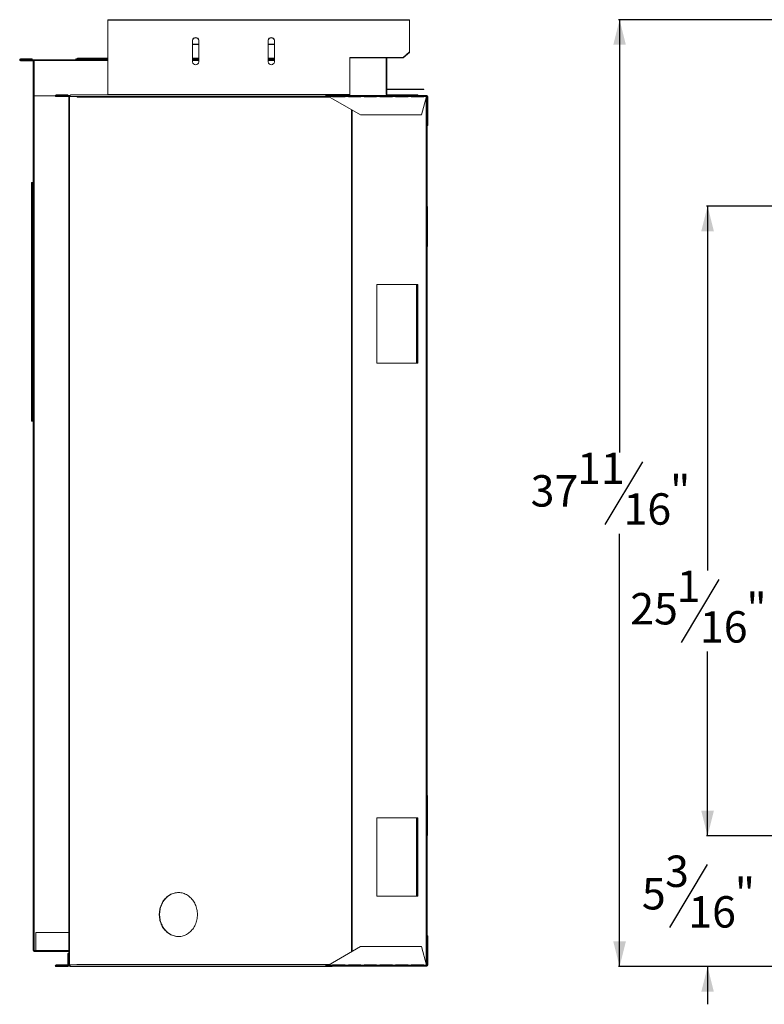
# Model space of a CAD drawing. Units: inches. Extents: x 1 to 119, y 0 to 83.
# Drawn here: x 1 to 31, y 7 to 46 of the extents above; entities that cross this region are included whole.
import ezdxf

# ---------------------------------------------------------------- set-up
doc = ezdxf.new("R2010")
doc.units = ezdxf.units.IN
doc.header["$MEASUREMENT"] = 0
doc.layers.add('DIM', color=100, linetype='Continuous')
doc.layers.add('SLD-0', color=7, linetype='Continuous')
doc.styles.add('SLDTEXTSTYLE0', font='TXT', dxfattribs={"width": 0.75})
doc.dimstyles.new('SLDDIMSTYLE0', dxfattribs={"dimtxt": 1.25, "dimasz": 1, "dimexe": 0, "dimexo": 0.0625, "dimgap": 0.3125, "dimtad": 0, "dimtih": 1, "dimtoh": 1, "dimdec": 3, "dimrnd": 1e-09, "dimzin": 12, "dimdsep": 46, "dimlunit": 5, "dimtxsty": 'SLDTEXTSTYLE0', "dimsah": 1, "dimcen": 0.09, "dimadec": 0, "dimazin": 3, "dimtfac": 1, "dimtofl": 0, "dimtmove": 0, "dimatfit": 3, "dimfxl": 1, "dimfrac": 2, "dimtolj": 1, "dimtzin": 12, "dimarcsym": 0})
doc.dimstyles.new('SLDDIMSTYLE1', dxfattribs={"dimtxt": 1.25, "dimasz": 1, "dimexe": 0, "dimexo": 0.0625, "dimgap": 0.3125, "dimtad": 0, "dimtih": 1, "dimtoh": 1, "dimdec": 3, "dimrnd": 1e-09, "dimzin": 12, "dimdsep": 46, "dimlunit": 5, "dimtxsty": 'SLDTEXTSTYLE0', "dimsah": 1, "dimcen": 0.09, "dimadec": 0, "dimazin": 3, "dimtfac": 1, "dimtmove": 0, "dimatfit": 0, "dimfxl": 1, "dimfrac": 2, "dimtolj": 1, "dimtzin": 12, "dimarcsym": 0})

# ---------------------------------------------------------------- blocks, each defined once
blk = doc.blocks.new('_D')
at = {"layer": 'DIM'}
for p, q in [((40.69, 46.307), (25.034, 46.307)), ((25.073, 46.307), (25.073, 29.081)), ((25.981, 28.715), (24.481, 26.215)), ((25.073, 8.623), (25.073, 25.849)), ((32.53, 8.623), (25.034, 8.623))]:
    blk.add_line(p, q, dxfattribs=at)
for points in [[(25.073, 46.307), (24.823, 45.307), (25.323, 45.307)], [(25.073, 8.623), (25.323, 9.623), (24.823, 9.623)]]:
    blk.add_solid(points, dxfattribs=at)
at = {"layer": 'DIM', "char_height": 1.25, "attachment_point": 1, "style": 'SLDTEXTSTYLE0'}
for s, insert in [('11', (23.384, 29.076, 0.004)), ('"', (27.078, 28.181, 0.004)), ('37', (21.536, 28.181, 0.004)), ('16', (25.231, 27.46, 0.004))]:
    blk.add_mtext(s, dxfattribs=dict(at, insert=insert))
blk = doc.blocks.new('_D_3')
at = {"layer": 'DIM'}
for p, q in [((34.268, 38.889), (28.534, 38.889)), ((28.573, 38.889), (28.573, 24.39)), ((29.019, 24.023), (27.519, 21.523)), ((28.573, 13.827), (28.573, 21.157)), ((34.268, 13.827), (28.534, 13.827))]:
    blk.add_line(p, q, dxfattribs=at)
for points in [[(28.573, 38.889), (28.323, 37.889), (28.823, 37.889)], [(28.573, 13.827), (28.823, 14.827), (28.323, 14.827)]]:
    blk.add_solid(points, dxfattribs=at)
at = {"layer": 'DIM', "char_height": 1.25, "attachment_point": 1, "style": 'SLDTEXTSTYLE0'}
for s, insert in [('1', (27.345, 24.385, 8.953)), ('25', (25.498, 23.49, 8.953)), ('"', (30.116, 23.49, 8.953)), ('16', (28.269, 22.768, 8.953))]:
    blk.add_mtext(s, dxfattribs=dict(at, insert=insert))
blk = doc.blocks.new('_D_7')
at = {"layer": 'DIM'}
for p, q in [((28.573, 13.827), (28.573, 15.327)), ((34.268, 13.827), (28.534, 13.827)), ((28.557, 12.682), (27.057, 10.182)), ((32.53, 8.623), (28.534, 8.623)), ((28.573, 8.623), (28.573, 7.123))]:
    blk.add_line(p, q, dxfattribs=at)
for points in [[(28.573, 13.827), (28.823, 14.827), (28.323, 14.827)], [(28.573, 8.623), (28.323, 7.623), (28.823, 7.623)]]:
    blk.add_solid(points, dxfattribs=at)
at = {"layer": 'DIM', "char_height": 1.25, "attachment_point": 1, "style": 'SLDTEXTSTYLE0'}
for s, insert in [('3', (26.884, 13.043, 8.953)), ('5', (25.96, 12.148, 8.953)), ('"', (29.654, 12.148, 8.953)), ('16', (27.807, 11.427, 8.953))]:
    blk.add_mtext(s, dxfattribs=dict(at, insert=insert))

msp = doc.modelspace()

# ---------------------------------------------------------------- linework, layer by layer
at = {"layer": 'SLD-0', "linetype": 'Continuous', "lineweight": 15}
for p, q in [((16.7189, 46.3072), (4.7189, 46.3072)), ((4.7189, 46.2849), (4.7189, 46.3072)), ((4.7189, 46.2849), (16.7189, 46.2849)), ((4.7189, 46.2849), (4.7189, 43.3294)), ((16.7189, 46.3072), (16.7189, 46.2849)), ((16.7189, 46.2849), (16.7189, 45.0231)), ((8.0939, 44.624), (8.0939, 45.4878)), ((8.3439, 45.4878), (8.3439, 44.624)), ((11.0939, 45.4878), (11.0939, 44.624)), ((11.3439, 45.4878), (11.3439, 44.624)), ((8.0939, 45.336), (8.3439, 45.336)), ((8.0939, 45.314), (8.3439, 45.314)), ((11.0939, 45.336), (11.3439, 45.336)), ((11.0939, 45.314), (11.3439, 45.314)), ((1.7174, 44.743), (1.2529, 44.743)), ((1.2529, 44.721), (1.2529, 44.743)), ((1.7174, 44.721), (1.2529, 44.721)), ((1.2529, 44.694), (1.2529, 44.672)), ((1.2569, 44.694), (1.2529, 44.694)), ((1.7379, 44.672), (1.2529, 44.672)), ((1.2569, 44.694), (1.2569, 44.716)), ((1.2569, 44.716), (1.7869, 44.716)), ((1.2569, 44.694), (1.7869, 44.694)), ((1.7174, 44.721), (1.7174, 44.743)), ((1.7379, 44.672), (1.7379, 44.694)), ((1.7869, 44.679), (1.7869, 44.716)), ((1.7869, 44.716), (4.7189, 44.716)), ((1.7869, 43.283), (1.7869, 44.679)), ((4.7189, 44.679), (1.7869, 44.679)), ((3.4539, 44.746), (3.4539, 44.716)), ((4.7189, 44.746), (3.4539, 44.746)), ((3.5164, 44.77), (3.5164, 44.746)), ((4.7189, 44.77), (3.5164, 44.77)), ((8.3439, 44.77), (8.0939, 44.77)), ((8.3439, 44.746), (8.0939, 44.746)), ((8.0939, 44.716), (8.3439, 44.716)), ((8.3439, 44.679), (8.0939, 44.679)), ((11.3439, 44.77), (11.0939, 44.77)), ((11.3439, 44.746), (11.0939, 44.746)), ((11.0939, 44.716), (11.3439, 44.716)), ((11.3439, 44.679), (11.0939, 44.679)), ((16.4689, 44.8071), (14.3439, 44.8071)), ((14.3439, 44.792), (14.3439, 44.8071)), ((14.3439, 44.792), (14.3439, 43.3294)), ((14.3439, 44.792), (16.4689, 44.792)), ((15.7907, 44.792), (15.7907, 43.329)), ((15.8127, 44.792), (15.8127, 43.329)), ((16.7189, 45.0231), (16.4689, 44.8071)), ((16.7189, 45.0079), (16.4689, 44.792)), ((16.4689, 44.792), (16.4689, 44.8071)), ((16.7189, 45.0079), (16.7189, 45.0231)), ((1.7529, 44.657), (1.7529, 9.266)), ((1.7529, 44.657), (1.7869, 44.657)), ((15.8277, 43.527), (15.8277, 43.549)), ((17.2869, 43.549), (15.8277, 43.549)), ((17.2869, 43.527), (15.8277, 43.527)), ((17.2869, 43.527), (17.2869, 43.549)), ((2.632, 43.283), (1.7869, 43.283)), ((1.7899, 9.266), (1.7899, 43.283)), ((2.6769, 43.283), (2.6562, 43.283)), ((2.6679, 43.292), (2.6679, 43.316)), ((3.1319, 43.316), (2.6679, 43.316)), ((2.6769, 43.292), (2.6679, 43.292)), ((2.6679, 43.268), (2.6679, 43.244)), ((2.6769, 43.268), (2.6679, 43.268)), ((3.1619, 43.244), (2.6679, 43.244)), ((2.6769, 43.268), (2.6769, 43.292)), ((3.2245, 43.292), (2.6769, 43.292)), ((3.2245, 43.268), (2.6769, 43.268)), ((3.1319, 43.292), (3.1319, 43.316)), ((3.1619, 43.244), (3.1619, 43.268)), ((3.1769, 43.268), (3.1769, 8.671)), ((3.1964, 43.268), (3.1964, 8.671)), ((13.4151, 43.316), (3.2415, 43.316)), ((13.4151, 43.244), (3.2415, 43.244)), ((3.496, 43.229), (13.5371, 43.229)), ((14.3439, 43.3294), (4.7189, 43.3294)), ((4.7189, 43.3294), (4.7189, 43.322)), ((4.7189, 43.322), (14.3439, 43.322)), ((4.7189, 43.322), (4.7189, 43.316)), ((13.4151, 43.292), (13.4151, 43.316)), ((13.6471, 43.316), (13.4151, 43.316)), ((13.4249, 43.292), (13.4151, 43.292)), ((13.4151, 43.268), (13.4151, 43.244)), ((13.4487, 43.268), (13.4151, 43.268)), ((13.5111, 43.244), (13.4151, 43.244)), ((13.4361, 43.292), (13.4249, 43.292)), ((13.4361, 43.268), (13.4361, 43.292)), ((13.4481, 43.292), (13.4361, 43.292)), ((13.4481, 43.292), (13.4481, 43.2861)), ((13.4481, 43.292), (13.6619, 43.292)), ((13.4481, 43.2657), (13.4481, 43.2861)), ((13.6619, 43.253), (13.4955, 43.253)), ((14.7686, 42.518), (13.4955, 43.253)), ((13.6471, 43.292), (13.6471, 43.316)), ((13.6619, 43.253), (13.6619, 43.292)), ((14.1619, 43.292), (13.6619, 43.292)), ((14.1619, 43.268), (13.6619, 43.268)), ((13.6619, 43.253), (13.6619, 43.243)), ((14.0899, 43.244), (13.6619, 43.244)), ((13.6619, 43.243), (14.1619, 43.243)), ((14.0899, 43.244), (14.0899, 43.268)), ((14.0955, 43.243), (14.0899, 43.244)), ((14.1104, 43.243), (14.1104, 43.268)), ((14.1619, 43.292), (14.1619, 43.253)), ((14.1619, 43.292), (14.2869, 43.292)), ((14.2869, 43.253), (14.1619, 43.253)), ((14.1619, 43.243), (14.1619, 43.253)), ((14.2869, 43.253), (14.2869, 43.292)), ((14.7869, 43.292), (14.2869, 43.292)), ((14.3835, 43.268), (14.2869, 43.268)), ((14.2869, 43.253), (14.2869, 43.243)), ((14.2869, 43.243), (14.7869, 43.243)), ((14.3439, 43.322), (14.3439, 43.3294)), ((14.3439, 43.322), (14.3439, 43.292)), ((14.4178, 43.268), (14.3835, 43.268)), ((14.4373, 43.268), (14.4178, 43.268)), ((14.4178, 43.268), (14.4178, 43.243)), ((14.7869, 43.268), (14.4373, 43.268)), ((14.4373, 43.268), (14.4373, 43.243)), ((14.7869, 43.292), (14.7869, 43.253)), ((14.7869, 43.292), (14.9119, 43.292)), ((14.7869, 43.243), (14.7869, 43.253)), ((14.9119, 43.253), (14.7869, 43.253)), ((14.9119, 43.253), (14.9119, 43.292)), ((15.4119, 43.292), (14.9119, 43.292)), ((15.4119, 43.268), (14.9119, 43.268)), ((14.9119, 43.253), (14.9119, 43.243)), ((14.9119, 43.243), (15.4119, 43.243)), ((15.4119, 43.292), (15.4119, 43.253)), ((15.4119, 43.292), (15.5369, 43.292)), ((15.4119, 43.243), (15.4119, 43.253)), ((15.5369, 43.253), (15.4119, 43.253)), ((15.5369, 43.253), (15.5369, 43.292)), ((16.0369, 43.292), (15.5369, 43.292)), ((16.0369, 43.268), (15.5369, 43.268)), ((15.5369, 43.253), (15.5369, 43.243)), ((15.5369, 43.243), (16.0369, 43.243)), ((15.8127, 43.329), (15.7907, 43.329)), ((15.8277, 43.314), (15.8277, 43.292)), ((15.8277, 43.314), (17.0519, 43.314)), ((16.0369, 43.292), (16.1619, 43.292)), ((16.0369, 43.292), (16.0369, 43.253)), ((16.0369, 43.243), (16.0369, 43.253)), ((16.1619, 43.253), (16.0369, 43.253)), ((16.1619, 43.253), (16.1619, 43.292)), ((16.6619, 43.292), (16.1619, 43.292)), ((16.6619, 43.268), (16.1619, 43.268)), ((16.1619, 43.253), (16.1619, 43.243)), ((16.1619, 43.243), (16.6619, 43.243)), ((16.6619, 43.292), (16.7869, 43.292)), ((16.6619, 43.292), (16.6619, 43.253)), ((16.6619, 43.243), (16.6619, 43.253)), ((16.7869, 43.253), (16.6619, 43.253)), ((16.7869, 43.253), (16.7869, 43.292)), ((17.2869, 43.292), (16.7869, 43.292)), ((17.2869, 43.268), (16.7869, 43.268)), ((16.7869, 43.253), (16.7869, 43.243)), ((16.7869, 43.243), (17.2869, 43.243)), ((17.0519, 43.292), (17.0519, 43.314)), ((17.1992, 42.518), (17.3961, 43.253)), ((17.2869, 43.292), (17.2869, 43.253)), ((17.2869, 43.292), (17.4075, 43.292)), ((17.2869, 43.243), (17.2869, 43.253)), ((17.3961, 43.253), (17.2869, 43.253)), ((17.3879, 43.2221), (17.3879, 8.7169)), ((17.4261, 43.268), (17.4029, 43.268)), ((17.4075, 43.292), (17.4075, 43.268)), ((17.4119, 43.292), (17.4075, 43.292)), ((17.4119, 43.292), (17.4119, 43.268)), ((17.4269, 43.253), (17.4509, 43.253)), ((17.4269, 42.1315), (17.4269, 43.253)), ((17.4509, 42.1315), (17.4509, 43.253)), ((14.4178, 42.7205), (14.4178, 9.2182)), ((14.4373, 42.7093), (14.4373, 9.2295)), ((17.1992, 42.518), (14.7686, 42.518)), ((17.4269, 42.1315), (17.4509, 42.1315)), ((17.4269, 42.1315), (17.4269, 9.8075)), ((17.4269, 42.1195), (17.4509, 42.1195)), ((17.4509, 42.1195), (17.4509, 42.1315)), ((1.6869, 39.829), (1.6869, 30.329)), ((1.7229, 39.829), (1.6869, 39.829)), ((1.7529, 39.829), (1.7229, 39.829)), ((1.7229, 39.829), (1.7229, 30.329)), ((17.436, 38.843), (17.436, 37.313)), ((15.4139, 32.643), (15.4139, 35.768)), ((16.9915, 35.768), (15.4139, 35.768)), ((16.9915, 35.768), (16.9915, 32.643)), ((16.9915, 35.768), (17.0065, 35.768)), ((17.0065, 32.643), (17.0065, 35.768)), ((17.0065, 35.768), (17.0545, 35.768)), ((17.0545, 32.643), (17.0545, 35.768)), ((16.9915, 32.643), (15.4139, 32.643)), ((17.0065, 32.643), (16.9915, 32.643)), ((17.0065, 32.643), (17.0545, 32.643)), ((1.7229, 30.329), (1.6869, 30.329)), ((1.7529, 30.329), (1.7229, 30.329)), ((17.436, 15.403), (17.436, 13.873)), ((15.4139, 11.421), (15.4139, 14.546)), ((16.9915, 14.546), (15.4139, 14.546)), ((16.9915, 14.546), (16.9915, 11.421)), ((16.9915, 14.546), (17.0065, 14.546)), ((17.0065, 14.546), (17.0545, 14.546)), ((17.0065, 11.421), (17.0065, 14.546)), ((17.0545, 11.421), (17.0545, 14.546)), ((16.9915, 11.421), (15.4139, 11.421)), ((17.0065, 11.421), (16.9915, 11.421)), ((17.0065, 11.421), (17.0545, 11.421)), ((1.8529, 9.266), (1.8529, 9.983)), ((1.8529, 9.983), (3.1769, 9.983)), ((17.4269, 9.8195), (17.4509, 9.8195)), ((17.4269, 9.8075), (17.4269, 8.686)), ((17.4509, 9.8075), (17.4269, 9.8075)), ((17.4509, 9.8195), (17.4509, 9.8075)), ((17.4509, 9.8075), (17.4509, 8.686)), ((14.769, 9.421), (13.496, 8.686)), ((17.1992, 9.421), (14.769, 9.421)), ((17.1992, 9.421), (17.3961, 8.686)), ((1.7899, 9.266), (1.7529, 9.266)), ((1.8529, 9.266), (1.7899, 9.266)), ((1.7969, 9.244), (1.7969, 9.222)), ((1.7969, 9.244), (1.8529, 9.244)), ((1.7969, 9.222), (1.8529, 9.222)), ((1.8529, 9.222), (1.8529, 9.266)), ((3.1769, 9.266), (1.8529, 9.266)), ((3.1769, 9.222), (1.8529, 9.222)), ((3.1379, 9.1436), (3.1379, 8.695)), ((3.1619, 9.1436), (3.1379, 9.1436)), ((3.1619, 9.1436), (3.1619, 8.695)), ((2.6679, 8.671), (2.6679, 8.695)), ((3.1619, 8.695), (2.6679, 8.695)), ((2.6769, 8.671), (2.6679, 8.671)), ((2.6679, 8.647), (2.6679, 8.623)), ((2.6769, 8.647), (2.6679, 8.647)), ((3.1319, 8.623), (2.6679, 8.623)), ((2.6769, 8.647), (2.6769, 8.671)), ((3.2245, 8.671), (2.6769, 8.671)), ((3.2245, 8.647), (2.6769, 8.647)), ((3.1319, 8.647), (3.1319, 8.623)), ((3.1619, 8.695), (3.1619, 8.671)), ((13.4151, 8.695), (3.2415, 8.695)), ((13.4151, 8.623), (3.2415, 8.623)), ((3.496, 8.71), (13.5375, 8.71)), ((13.4151, 8.671), (13.4151, 8.695)), ((13.5116, 8.695), (13.4151, 8.695)), ((13.4489, 8.671), (13.4151, 8.671)), ((13.4151, 8.647), (13.4151, 8.623)), ((13.425, 8.647), (13.4151, 8.647)), ((13.6471, 8.623), (13.4151, 8.623)), ((13.4365, 8.647), (13.425, 8.647)), ((13.4365, 8.671), (13.4365, 8.647)), ((13.4485, 8.647), (13.4365, 8.647)), ((13.4485, 8.6529), (13.4485, 8.6733)), ((13.4485, 8.647), (13.4485, 8.6529)), ((13.6619, 8.647), (13.4485, 8.647)), ((13.6619, 8.686), (13.496, 8.686)), ((13.6471, 8.647), (13.6471, 8.623)), ((13.6619, 8.696), (13.6619, 8.686)), ((14.1619, 8.696), (13.6619, 8.696)), ((14.0899, 8.695), (13.6619, 8.695)), ((13.6619, 8.686), (13.6619, 8.647)), ((14.1619, 8.671), (13.6619, 8.671)), ((14.1619, 8.647), (13.6619, 8.647)), ((14.0955, 8.696), (14.0899, 8.695)), ((14.0899, 8.695), (14.0899, 8.671)), ((14.1104, 8.696), (14.1104, 8.671)), ((14.1619, 8.686), (14.1619, 8.696)), ((14.2869, 8.686), (14.1619, 8.686)), ((14.1619, 8.647), (14.1619, 8.686)), ((14.2869, 8.647), (14.1619, 8.647)), ((14.7869, 8.696), (14.2869, 8.696)), ((14.2869, 8.696), (14.2869, 8.686)), ((14.2869, 8.686), (14.2869, 8.647)), ((14.3835, 8.671), (14.2869, 8.671)), ((14.7869, 8.647), (14.2869, 8.647)), ((14.4178, 8.671), (14.3835, 8.671)), ((14.4178, 8.696), (14.4178, 8.671)), ((14.4373, 8.671), (14.4178, 8.671)), ((14.4373, 8.696), (14.4373, 8.671)), ((14.7869, 8.671), (14.4373, 8.671)), ((14.7869, 8.686), (14.7869, 8.696)), ((14.9119, 8.686), (14.7869, 8.686)), ((14.7869, 8.647), (14.7869, 8.686)), ((14.9119, 8.647), (14.7869, 8.647)), ((15.4119, 8.696), (14.9119, 8.696)), ((14.9119, 8.696), (14.9119, 8.686)), ((14.9119, 8.686), (14.9119, 8.647)), ((15.4119, 8.671), (14.9119, 8.671)), ((15.4119, 8.647), (14.9119, 8.647)), ((15.4119, 8.686), (15.4119, 8.696)), ((15.5369, 8.686), (15.4119, 8.686)), ((15.4119, 8.647), (15.4119, 8.686)), ((15.5369, 8.647), (15.4119, 8.647)), ((16.0369, 8.696), (15.5369, 8.696)), ((15.5369, 8.696), (15.5369, 8.686)), ((15.5369, 8.686), (15.5369, 8.647)), ((16.0369, 8.671), (15.5369, 8.671)), ((16.0369, 8.647), (15.5369, 8.647)), ((16.0369, 8.686), (16.0369, 8.696)), ((16.1619, 8.686), (16.0369, 8.686)), ((16.0369, 8.647), (16.0369, 8.686)), ((16.1619, 8.647), (16.0369, 8.647)), ((16.6619, 8.696), (16.1619, 8.696)), ((16.1619, 8.696), (16.1619, 8.686)), ((16.1619, 8.686), (16.1619, 8.647)), ((16.6619, 8.671), (16.1619, 8.671)), ((16.6619, 8.647), (16.1619, 8.647)), ((16.6619, 8.686), (16.6619, 8.696)), ((16.7869, 8.686), (16.6619, 8.686)), ((16.6619, 8.647), (16.6619, 8.686)), ((16.7869, 8.647), (16.6619, 8.647)), ((17.2869, 8.696), (16.7869, 8.696)), ((16.7869, 8.696), (16.7869, 8.686)), ((16.7869, 8.686), (16.7869, 8.647)), ((17.2869, 8.671), (16.7869, 8.671)), ((17.2869, 8.647), (16.7869, 8.647)), ((17.2869, 8.686), (17.2869, 8.696)), ((17.3961, 8.686), (17.2869, 8.686)), ((17.2869, 8.647), (17.2869, 8.686)), ((17.4075, 8.647), (17.2869, 8.647)), ((17.4261, 8.671), (17.4026, 8.671)), ((17.4075, 8.671), (17.4075, 8.647)), ((17.4119, 8.647), (17.4075, 8.647)), ((17.4119, 8.671), (17.4119, 8.647)), ((17.4509, 8.686), (17.4269, 8.686))]:
    msp.add_line(p, q, dxfattribs=at)
at = {"layer": 'SLD-0', "linetype": 'Continuous', "lineweight": 15, "flags": 128}
for points in [[(3.2415, 43.244), (3.2359, 43.2458), (3.2309, 43.2509), (3.2269, 43.2588), (3.2244, 43.2689), (3.2235, 43.28), (3.2244, 43.2911), (3.2269, 43.3012), (3.2309, 43.3091), (3.2359, 43.3142), (3.2415, 43.316)], [(3.4885, 43.244), (3.49, 43.2437), (3.4914, 43.2429), (3.4927, 43.2415), (3.4938, 43.2396), (3.4947, 43.2373), (3.4954, 43.2347), (3.4959, 43.2319), (3.496, 43.229)], [(13.4151, 43.316), (13.4095, 43.3142), (13.4045, 43.3091), (13.4005, 43.3012), (13.3979, 43.2911), (13.3971, 43.28), (13.3979, 43.2689), (13.4005, 43.2588), (13.4045, 43.2509), (13.4095, 43.2458), (13.4151, 43.244)], [(13.4151, 43.292), (13.4128, 43.2911), (13.4108, 43.2885), (13.4095, 43.2846), (13.4091, 43.28), (13.4095, 43.2754), (13.4108, 43.2715), (13.4128, 43.2689), (13.4151, 43.268)], [(17.4261, 43.2578), (17.4266, 43.2559), (17.4269, 43.253)], [(8.2843, 10.695), (8.2829, 10.7473), (8.2788, 10.7995), (8.2721, 10.8512), (8.2627, 10.9025), (8.2506, 10.9529), (8.2359, 11.0025), (8.2188, 11.0509), (8.1991, 11.0981), (8.177, 11.1438), (8.1526, 11.1879), (8.1259, 11.2303), (8.0971, 11.2707), (8.0663, 11.3091), (8.0335, 11.3453), (7.999, 11.3791), (7.9627, 11.4105), (7.9248, 11.4394), (7.8856, 11.4655), (7.845, 11.4889), (7.8033, 11.5095), (7.7607, 11.5272), (7.7171, 11.5419), (7.6729, 11.5535), (7.6282, 11.5621), (7.5831, 11.5676), (7.5378, 11.5699), (7.4925, 11.5691), (7.4473, 11.5652), (7.4024, 11.5582), (7.3579, 11.5481), (7.314, 11.5349), (7.2709, 11.5187), (7.2287, 11.4996), (7.1875, 11.4776), (7.1476, 11.4528), (7.109, 11.4253), (7.072, 11.3951), (7.0365, 11.3625), (7.0028, 11.3275), (6.971, 11.2902), (6.9412, 11.2507), (6.9134, 11.2093), (6.8879, 11.1661), (6.8646, 11.1211), (6.8438, 11.0747), (6.8253, 11.0268), (6.8094, 10.9778), (6.796, 10.9278), (6.7853, 10.8769), (6.7772, 10.8254), (6.7718, 10.7734), (6.7691, 10.7212), (6.7691, 10.6688), (6.7718, 10.6166), (6.7772, 10.5646), (6.7853, 10.5131), (6.796, 10.4622), (6.8094, 10.4122), (6.8253, 10.3632), (6.8438, 10.3154), (6.8646, 10.2689), (6.8879, 10.2239), (6.9134, 10.1807), (6.9412, 10.1393), (6.971, 10.0999), (7.0028, 10.0626), (7.0365, 10.0275), (7.072, 9.9949), (7.109, 9.9648), (7.1476, 9.9372), (7.1875, 9.9124), (7.2287, 9.8904), (7.2709, 9.8713), (7.314, 9.8551), (7.3579, 9.8419), (7.4024, 9.8318), (7.4473, 9.8248), (7.4925, 9.8209), (7.5378, 9.8201), (7.5831, 9.8225), (7.6282, 9.8279), (7.6729, 9.8365), (7.7171, 9.8481), (7.7607, 9.8628), (7.8033, 9.8805), (7.845, 9.9011), (7.8856, 9.9245), (7.9248, 9.9507), (7.9627, 9.9795), (7.999, 10.0109), (8.0335, 10.0448), (8.0663, 10.0809), (8.0971, 10.1193), (8.1259, 10.1597), (8.1526, 10.2021), (8.177, 10.2462), (8.1991, 10.2919), (8.2188, 10.3391), (8.2359, 10.3876), (8.2506, 10.4371), (8.2627, 10.4876), (8.2721, 10.5388), (8.2788, 10.5905), (8.2829, 10.6427), (8.2843, 10.695)], [(7.5325, 11.57), (7.5045, 11.5691), (7.4593, 11.5652), (7.4144, 11.5582), (7.3699, 11.5481), (7.326, 11.5349), (7.2829, 11.5187), (7.2407, 11.4996), (7.1995, 11.4776), (7.1596, 11.4528), (7.121, 11.4253), (7.084, 11.3951), (7.0485, 11.3625), (7.0148, 11.3275), (6.983, 11.2902), (6.9532, 11.2507), (6.9254, 11.2093), (6.8999, 11.1661), (6.8766, 11.1211), (6.8558, 11.0747), (6.8373, 11.0268), (6.8214, 10.9778), (6.808, 10.9278), (6.7973, 10.8769), (6.7892, 10.8254), (6.7838, 10.7734), (6.7811, 10.7212), (6.7811, 10.6688), (6.7838, 10.6166), (6.7892, 10.5646), (6.7973, 10.5131), (6.808, 10.4622), (6.8214, 10.4122), (6.8373, 10.3632), (6.8558, 10.3154), (6.8766, 10.2689), (6.8999, 10.2239), (6.9254, 10.1807), (6.9532, 10.1393), (6.983, 10.0999), (7.0148, 10.0626), (7.0485, 10.0275), (7.084, 9.9949), (7.121, 9.9648), (7.1596, 9.9372), (7.1995, 9.9124), (7.2407, 9.8904), (7.2829, 9.8713), (7.326, 9.8551), (7.3699, 9.8419), (7.4144, 9.8318), (7.4593, 9.8248), (7.5045, 9.8209), (7.5325, 9.82)], [(3.1712, 8.6721), (3.1739, 8.6713), (3.1769, 8.671)], [(3.2415, 8.695), (3.2359, 8.6932), (3.2309, 8.6881), (3.2269, 8.6802), (3.2244, 8.6701), (3.2235, 8.659), (3.2244, 8.6479), (3.2269, 8.6378), (3.2309, 8.6299), (3.2359, 8.6248), (3.2415, 8.623)], [(3.4885, 8.695), (3.49, 8.6953), (3.4914, 8.6961), (3.4927, 8.6975), (3.4938, 8.6994), (3.4947, 8.7017), (3.4954, 8.7043), (3.4959, 8.7071), (3.496, 8.71)], [(13.4151, 8.623), (13.4095, 8.6248), (13.4045, 8.6299), (13.4005, 8.6378), (13.3979, 8.6479), (13.3971, 8.659), (13.3979, 8.6701), (13.4005, 8.6802), (13.4045, 8.6881), (13.4095, 8.6932), (13.4151, 8.695)], [(13.4151, 8.647), (13.4128, 8.6479), (13.4108, 8.6505), (13.4095, 8.6544), (13.4091, 8.659), (13.4095, 8.6636), (13.4108, 8.6675), (13.4128, 8.6701), (13.4151, 8.671)], [(17.4261, 8.6812), (17.4266, 8.6831), (17.4269, 8.686)]]:
    msp.add_lwpolyline(points, dxfattribs=at)
at = {"layer": 'SLD-0', "linetype": 'Continuous', "lineweight": 15}
for centre, radius, start, end in [((8.2189, 45.4734), 0.1258, 6.55816, 173.44184), ((8.2189, 45.4583), 0.1258, 6.55734, 173.44266), ((11.2189, 45.4734), 0.1258, 6.55824, 173.44176), ((11.2189, 45.4583), 0.1258, 6.55742, 173.44258), ((1.2529, 44.7075), 0.0355, 90, 270), ((1.2529, 44.7075), 0.0135, 90, 270), ((1.7379, 44.657), 0.037, 0, 90), ((1.7379, 44.657), 0.015, 0, 90), ((8.2189, 44.6384), 0.1258, 186.55692, 353.44308), ((11.2189, 44.6384), 0.1258, 186.557, 353.443), ((15.8277, 43.564), 0.015, 180, 270), ((15.8277, 43.564), 0.037, 246.08347, 270), ((2.6679, 43.28), 0.036, 90, 270), ((2.6679, 43.28), 0.012, 90, 270), ((3.1619, 43.229), 0.039, 67.38014, 90), ((3.1619, 43.229), 0.015, 0, 90), ((15.8277, 43.329), 0.037, 180, 270), ((15.8277, 43.329), 0.015, 180, 270), ((17.4119, 43.253), 0.039, 0, 90), ((17.4119, 42.1195), 0.039, 292.61986, 0), ((17.4119, 9.8195), 0.039, 0, 67.38014), ((1.7969, 9.266), 0.044, 180, 270), ((1.7969, 9.266), 0.022, 180, 270), ((2.6679, 8.659), 0.036, 90, 270), ((2.6679, 8.659), 0.012, 90, 270), ((3.1619, 8.71), 0.015, 270, 0), ((3.1619, 8.71), 0.039, 270, 292.61986), ((17.4119, 8.686), 0.039, 270, 0)]:
    msp.add_arc(centre, radius, start, end, dxfattribs=at)
for points, knots in [([(13.4481, 43.2861), (13.456, 43.2818), (13.4718, 43.2732), (13.4876, 43.2597), (13.4955, 43.253)], [0, 0, 0, 0, 0.4999889, 1, 1, 1, 1]), ([(13.4481, 43.2657), (13.456, 43.2641), (13.4718, 43.2608), (13.4876, 43.2556), (13.4955, 43.253)], [0, 0, 0, 0, 0.4999979, 1, 1, 1, 1]), ([(14.1104, 43.2562), (14.1103, 43.2563), (14.1078, 43.2607), (14.1006, 43.266), (14.0935, 43.2673), (14.0899, 43.268)], [0, 0, 0, 0, 0.0136285, 0.5068297, 1, 1, 1, 1]), ([(17.3961, 43.253), (17.3971, 43.2581), (17.399, 43.2683), (17.4018, 43.2812), (17.4047, 43.2902), (17.4066, 43.2914), (17.4075, 43.292)], [0, 0, 0, 0, 0.2499973, 0.5000103, 0.7500026, 1, 1, 1, 1]), ([(17.3961, 43.253), (17.3971, 43.255), (17.399, 43.2589), (17.4018, 43.2639), (17.4047, 43.2673), (17.4066, 43.2678), (17.4075, 43.268)], [0, 0, 0, 0, 0.2499815, 0.5000018, 0.7499547, 1, 1, 1, 1]), ([(17.436, 38.843), (17.4355, 38.8492), (17.4347, 38.8588), (17.4289, 38.8663), (17.4269, 38.869)], [0, 0, 0, 0, 0.6402475, 1, 1, 1, 1]), ([(17.4269, 38.8487), (17.4289, 38.848), (17.4347, 38.8461), (17.4355, 38.8442), (17.436, 38.843)], [0, 0, 0, 0, 0.3597137, 1, 1, 1, 1]), ([(17.4269, 37.3073), (17.4289, 37.308), (17.4347, 37.3099), (17.4355, 37.3118), (17.436, 37.313)], [0, 0, 0, 0, 0.3597242, 1, 1, 1, 1]), ([(17.436, 37.313), (17.4355, 37.3069), (17.4347, 37.2972), (17.4289, 37.2897), (17.4269, 37.287)], [0, 0, 0, 0, 0.6402758, 1, 1, 1, 1]), ([(17.4269, 15.429), (17.4289, 15.4263), (17.4347, 15.4188), (17.4355, 15.4092), (17.436, 15.403)], [0, 0, 0, 0, 0.3597384, 1, 1, 1, 1]), ([(17.436, 15.403), (17.4355, 15.4042), (17.4347, 15.4061), (17.4289, 15.408), (17.4269, 15.4087)], [0, 0, 0, 0, 0.6402837, 1, 1, 1, 1]), ([(17.4269, 13.8673), (17.4289, 13.868), (17.4347, 13.8699), (17.4355, 13.8718), (17.436, 13.873)], [0, 0, 0, 0, 0.3597189, 1, 1, 1, 1]), ([(17.436, 13.873), (17.4355, 13.8669), (17.4347, 13.8572), (17.4289, 13.8497), (17.4269, 13.847)], [0, 0, 0, 0, 0.6402616, 1, 1, 1, 1]), ([(13.4485, 8.6733), (13.4564, 8.6749), (13.4722, 8.6783), (13.4881, 8.6834), (13.496, 8.686)], [0, 0, 0, 0, 0.4999915, 1, 1, 1, 1]), ([(13.4485, 8.6529), (13.4564, 8.6572), (13.4722, 8.6659), (13.4881, 8.6793), (13.496, 8.686)], [0, 0, 0, 0, 0.4999932, 1, 1, 1, 1]), ([(14.1104, 8.6828), (14.1103, 8.6827), (14.1078, 8.6783), (14.1006, 8.673), (14.0935, 8.6717), (14.0899, 8.671)], [0, 0, 0, 0, 0.01363066, 0.50682341, 1, 1, 1, 1]), ([(17.3961, 8.686), (17.3971, 8.6809), (17.399, 8.6707), (17.4018, 8.6578), (17.4047, 8.6488), (17.4066, 8.6476), (17.4075, 8.647)], [0, 0, 0, 0, 0.249996, 0.4999997, 0.7500038, 1, 1, 1, 1]), ([(17.3961, 8.686), (17.3971, 8.684), (17.399, 8.6801), (17.4018, 8.6752), (17.4047, 8.6717), (17.4066, 8.6712), (17.4075, 8.671)], [0, 0, 0, 0, 0.2499969, 0.5000035, 0.7499428, 1, 1, 1, 1])]:
    msp.add_open_spline(points, degree=3, knots=knots, dxfattribs=at)

# ---------------------------------------------------------------- dimensions: what is measured, and where the dimension line sits
at = {"layer": 'DIM'}
for base, p1, p2, dimstyle, picture, middle in [((25.0729, 8.623), (40.7289, 46.3072), (32.5693, 8.623), 'SLDDIMSTYLE0', '_D', (25.0729, 27.4651)), ((28.5729, 13.827), (34.3073, 38.889), (34.3073, 13.827), 'SLDDIMSTYLE0', '_D_3', (28.5729, 22.7732)), ((28.5729, 13.827), (32.5693, 8.623), (34.3073, 13.827), 'SLDDIMSTYLE1', '_D_7', (28.5729, 11.4321))]:
    dim = msp.add_linear_dim(base=base, p1=p1, p2=p2, angle=90, dimstyle=dimstyle, dxfattribs=at)
    dim.commit()
    dim.dimension.update_dxf_attribs({"geometry": picture, "text_midpoint": middle, "dimtype": 160})

doc.saveas('drawing.dxf')
